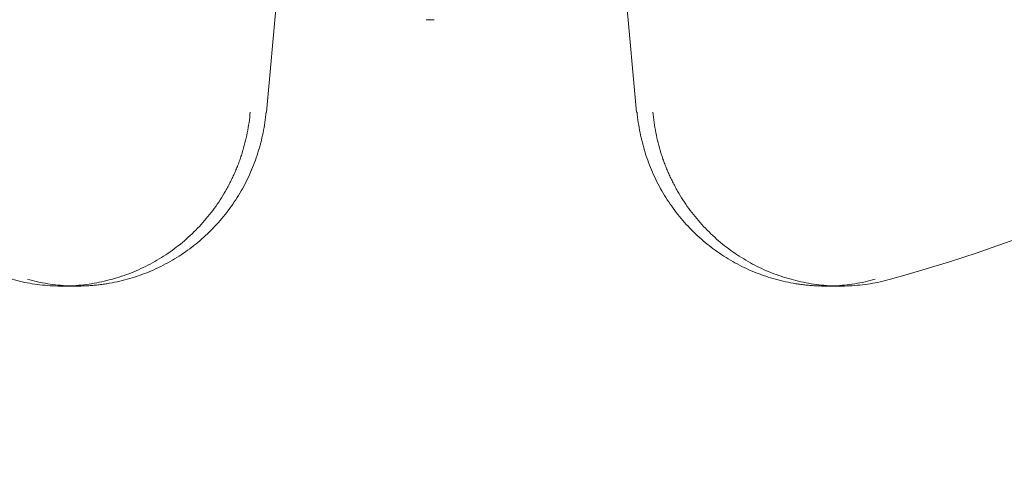
# Model space of a CAD drawing. Units: inches. Extents: x 0.1 to 33.9, y -33 to 21.5.
# Drawn here: x 17.6 to 17.8, y 19.6 to 19.7 of the extents above; entities that cross this region are included whole.
import ezdxf

# ---------------------------------------------------------------- set-up
doc = ezdxf.new("R2010")
doc.units = ezdxf.units.IN
doc.header["$MEASUREMENT"] = 0
doc.linetypes.add('HIDDEN', pattern=[0.075, 0.05, -0.025])
doc.dimstyles.new('SLDDIMSTYLE7', dxfattribs={"dimtxt": 0.18, "dimasz": 0.04, "dimexe": 0, "dimexo": 0.0625, "dimgap": 0, "dimtad": 0, "dimtih": 1, "dimtoh": 1, "dimdec": 0, "dimrnd": 1e-09, "dimzin": 0, "dimdsep": 46, "dimlunit": 5, "dimtxsty": 'Standard', "dimblk1": 'DOT', "dimblk2": 'DOT', "dimsah": 1, "dimcen": 0.09, "dimadec": 0, "dimazin": 0, "dimtfac": 0.04, "dimtdec": 0, "dimtofl": 0, "dimtmove": 0, "dimatfit": 3, "dimldrblk": 'DOT', "dimfxl": 1, "dimfrac": 2, "dimtolj": 1, "dimtzin": 0, "dimarcsym": 0})

# ---------------------------------------------------------------- blocks, each defined once
blk = doc.blocks.new('_Dot')
at = {"color": 0, "linetype": 'ByBlock', "lineweight": -2}
blk.add_line((-0.5, 0), (-1, 0), dxfattribs=at)
at = {"color": 0, "linetype": 'ByBlock', "const_width": 0.5}
blk.add_lwpolyline([(-0.25, 0, 1), (0.25, 0, 1)], format="xyb", close=True, dxfattribs=at)

msp = doc.modelspace()

# ---------------------------------------------------------------- linework, layer by layer
at = {"color": 7, "linetype": 'HIDDEN', "lineweight": 18}
for p, q in [((17.6958148, 19.6969305), (17.69736876, 19.6969305)), ((17.7372745, 19.67881482), (17.73715478, 19.67879673)), ((17.62425642, 19.64458316), (17.62725653, 19.64458316)), ((17.77428038, 19.64458316), (17.7772805, 19.64458316))]:
    msp.add_line(p, q, dxfattribs=at)
at = {"color": 7, "linetype": 'HIDDEN', "lineweight": 18, "flags": 128}
for points in [[(17.66448034, 19.6787933), (17.66664335, 19.70303481), (17.67313285, 19.77577393)], [(17.73042117, 19.75448679), (17.7306838, 19.75153507), (17.73715479, 19.67879671)]]:
    msp.add_lwpolyline(points, dxfattribs=at)
at = {"color": 7, "linetype": 'HIDDEN', "lineweight": 18}
for points, knots in [([(17.87326835, 19.68422888), (17.85984574, 19.67568597), (17.84594328, 19.66823856), (17.81720496, 19.65546464), (17.80236911, 19.65013812), (17.78704928, 19.64590742)], [0, 0, 0, 0, 0.5, 0.5, 1, 1, 1, 1]), ([(17.6144555, 19.64590742), (17.6170979, 19.64518055), (17.61976932, 19.64475746), (17.62516794, 19.64449557), (17.62792437, 19.64466633), (17.63325386, 19.64559482), (17.63584872, 19.64634525), (17.64089494, 19.64843408), (17.64328127, 19.64974929), (17.64770765, 19.6528593), (17.64978301, 19.65468728), (17.65344321, 19.65870754), (17.65504052, 19.66089833), (17.65708226, 19.66445944), (17.65770236, 19.66569363), (17.65879246, 19.6681943), (17.65926701, 19.66946812), (17.66048208, 19.67335913), (17.66101739, 19.67606558), (17.66125142, 19.67881482)], [0, 0, 0, 0, 0.125, 0.125, 0.25, 0.25, 0.375, 0.375, 0.5, 0.5, 0.625, 0.625, 0.75, 0.75, 0.8125, 0.8125, 0.875, 0.875, 1, 1, 1, 1]), ([(17.66436092, 19.67881482), (17.66411797, 19.67606543), (17.66358228, 19.67339338), (17.6619479, 19.66819799), (17.66083014, 19.66565029), (17.65811231, 19.66093055), (17.65651145, 19.65873543), (17.65281267, 19.65468361), (17.65075878, 19.65288025), (17.64632535, 19.64976645), (17.64390257, 19.64843397), (17.63888824, 19.6463584), (17.63629394, 19.64560309), (17.63226989, 19.64489996), (17.63090548, 19.64473902), (17.62819883, 19.6445703), (17.62684818, 19.64456074), (17.62280412, 19.64475337), (17.62009914, 19.64518044), (17.61745871, 19.64590742)], [0, 0, 0, 0, 0.125, 0.125, 0.25, 0.25, 0.375, 0.375, 0.5, 0.5, 0.625, 0.625, 0.75, 0.75, 0.8125, 0.8125, 0.875, 0.875, 1, 1, 1, 1]), ([(17.7372745, 19.67881482), (17.73751693, 19.67606561), (17.73805145, 19.67339366), (17.73968223, 19.66819834), (17.74079751, 19.66565063), (17.74350917, 19.66093086), (17.74510636, 19.65873566), (17.74879646, 19.65468361), (17.75084528, 19.65288025), (17.75526757, 19.64976632), (17.75768408, 19.64843378), (17.7626846, 19.64635825), (17.76527154, 19.64560294), (17.76928381, 19.64489985), (17.77064396, 19.64473895), (17.77334202, 19.64457029), (17.77468834, 19.64456075), (17.77871925, 19.64475341), (17.78141528, 19.64518053), (17.78404631, 19.64590742)], [0, 0, 0, 0, 0.125, 0.125, 0.25, 0.25, 0.375, 0.375, 0.5, 0.5, 0.625, 0.625, 0.75, 0.75, 0.8125, 0.8125, 0.875, 0.875, 1, 1, 1, 1]), ([(17.78704928, 19.64590742), (17.78441558, 19.64518044), (17.78175275, 19.64475736), (17.77637106, 19.64449558), (17.77362304, 19.64466645), (17.76830934, 19.64559517), (17.76572195, 19.64634573), (17.76068989, 19.64843473), (17.75831004, 19.64974999), (17.75389536, 19.65286), (17.75182529, 19.65468793), (17.74817414, 19.65870811), (17.74658067, 19.6608988), (17.74454375, 19.66445966), (17.74392504, 19.66569386), (17.74283738, 19.66819454), (17.74236388, 19.66946835), (17.74115152, 19.67335926), (17.74061739, 19.6760655), (17.74038386, 19.67881482)], [0, 0, 0, 0, 0.125, 0.125, 0.25, 0.25, 0.375, 0.375, 0.5, 0.5, 0.625, 0.625, 0.75, 0.75, 0.8125, 0.8125, 0.875, 0.875, 1, 1, 1, 1])]:
    msp.add_open_spline(points, degree=3, knots=knots, dxfattribs=at)

# ---------------------------------------------------------------- leaders
at = {"color": 7, "linetype": 'Continuous', "lineweight": 0}
for points in [[(17.77839966, 16.36216387), (24.21347519, 20.33581244)], [(17.78388486, 15.95622277), (24.21347519, 20.33581244)]]:
    msp.add_leader(points, dimstyle='SLDDIMSTYLE7', dxfattribs=at)

doc.saveas('drawing.dxf')
